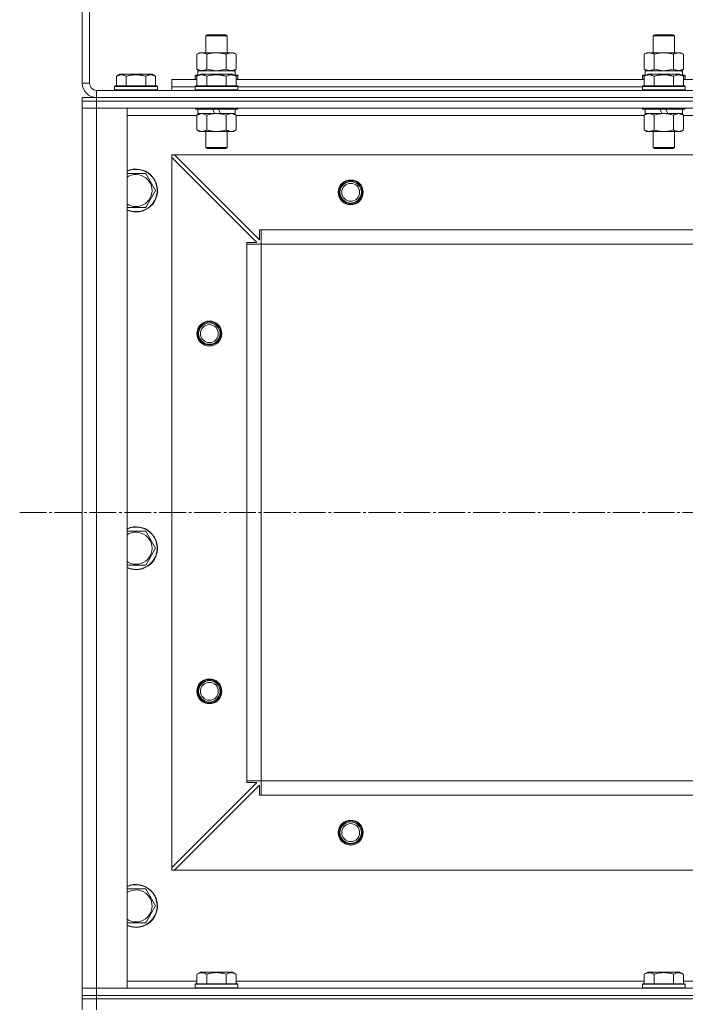
# Model space of a CAD drawing. Units: millimetres. Extents: x 0 to 32587, y -11 to 22275.
# Drawn here: x 3562 to 3934, y 17315 to 17865 of the extents above; entities that cross this region are included whole.
import ezdxf

# ---------------------------------------------------------------- set-up
doc = ezdxf.new("R2010")
doc.units = ezdxf.units.MM
doc.linetypes.add('K5LT_AXLED', pattern=[19.5, 15, -1.5, 1.5, -1.5])
doc.linetypes.add('K5LT_THIN', pattern=[0])
for name, color, linetype, true_color in [('OSI', 2, 'Continuous', 0xffff00), ('R', 1, 'Continuous', 0xff0000), ('WELDING', 7, 'Continuous', 0xffffff)]:
    doc.layers.add(name, color=color, linetype=linetype, true_color=true_color)

msp = doc.modelspace()

# ---------------------------------------------------------------- linework, layer by layer
at = {"layer": 'OSI', "color": 30, "linetype": 'K5LT_AXLED', "lineweight": 18, "true_color": 0xff8000}
msp.add_line((3561.79, 17589.88), (12081.66, 17589.88), dxfattribs=at)
at = {"layer": 'R', "color": 7, "linetype": 'K5LT_THIN', "lineweight": 18}
for p, q in [((3596.79, 17873.88), (3596.79, 17829.88)), ((3600.79, 17873.88), (3600.79, 17829.88)), ((3665.79, 17856.31), (3666.79, 17856.88)), ((3665.79, 17846.88), (3665.79, 17856.31)), ((3665.79, 17856.31), (3677.79, 17856.31)), ((3666.79, 17856.88), (3676.79, 17856.88)), ((3677.79, 17856.31), (3676.79, 17856.88)), ((3677.79, 17846.88), (3677.79, 17856.31)), ((3915.79, 17856.31), (3916.79, 17856.88)), ((3915.79, 17846.88), (3915.79, 17856.31)), ((3915.79, 17856.31), (3927.79, 17856.31)), ((3916.79, 17856.88), (3926.79, 17856.88)), ((3927.79, 17856.31), (3926.79, 17856.88)), ((3927.79, 17846.88), (3927.79, 17856.31)), ((3660.82, 17846.03), (3662.29, 17846.88)), ((3660.82, 17837.73), (3660.82, 17846.03)), ((3662.29, 17846.88), (3663.56, 17846.88)), ((3663.56, 17846.88), (3681.29, 17846.88)), ((3666.3, 17837.73), (3666.3, 17846.03)), ((3677.27, 17837.73), (3677.27, 17846.03)), ((3682.76, 17846.03), (3681.29, 17846.88)), ((3682.76, 17837.73), (3682.76, 17846.03)), ((3910.82, 17846.03), (3912.29, 17846.88)), ((3910.82, 17837.73), (3910.82, 17846.03)), ((3912.29, 17846.88), (3913.56, 17846.88)), ((3913.56, 17846.88), (3931.29, 17846.88)), ((3916.3, 17837.73), (3916.3, 17846.03)), ((3927.27, 17837.73), (3927.27, 17846.03)), ((3932.76, 17846.03), (3931.29, 17846.88)), ((3932.76, 17837.73), (3932.76, 17846.03)), ((3660.82, 17837.73), (3662.29, 17836.88)), ((3661.29, 17836.88), (3682.03, 17836.88)), ((3661.29, 17834.38), (3661.29, 17836.88)), ((3682.76, 17837.73), (3681.29, 17836.88)), ((3682.24, 17836.88), (3682.03, 17836.88)), ((3682.24, 17836.88), (3682.16, 17835.5)), ((3910.82, 17837.73), (3912.29, 17836.88)), ((3911.29, 17836.88), (3932.03, 17836.88)), ((3911.29, 17834.38), (3911.29, 17836.88)), ((3932.76, 17837.73), (3931.29, 17836.88)), ((3932.24, 17836.88), (3932.03, 17836.88)), ((3932.24, 17836.88), (3932.16, 17835.5)), ((3615.82, 17833.73), (3617.82, 17834.88)), ((3615.82, 17833.73), (3615.82, 17828.38)), ((3635.76, 17834.88), (3617.82, 17834.88)), ((3621.3, 17833.73), (3621.3, 17828.38)), ((3632.27, 17833.73), (3632.27, 17828.38)), ((3637.76, 17833.73), (3635.76, 17834.88)), ((3637.76, 17833.73), (3637.76, 17828.38)), ((3646.79, 17827.88), (3646.79, 17831.88)), ((3646.79, 17831.88), (3660.82, 17831.88)), ((3659.79, 17834.08), (3659.96, 17834.38)), ((3659.79, 17834.08), (3659.79, 17832.18)), ((3661.43, 17834.08), (3659.79, 17834.08)), ((3659.79, 17832.18), (3659.96, 17831.88)), ((3660.82, 17832.18), (3659.79, 17832.18)), ((3661.95, 17834.38), (3659.96, 17834.38)), ((3660.82, 17833.73), (3662.82, 17834.88)), ((3660.82, 17833.73), (3660.82, 17828.38)), ((3680.76, 17834.88), (3662.82, 17834.88)), ((3666.3, 17833.73), (3666.3, 17828.38)), ((3677.27, 17833.73), (3677.27, 17828.38)), ((3682.76, 17833.73), (3680.76, 17834.88)), ((3683.62, 17834.38), (3681.63, 17834.38)), ((3683.79, 17834.08), (3682.15, 17834.08)), ((3682.76, 17833.73), (3682.76, 17828.38)), ((3683.79, 17832.18), (3682.76, 17832.18)), ((3682.76, 17831.88), (3910.82, 17831.88)), ((3683.79, 17834.08), (3683.62, 17834.38)), ((3683.79, 17832.18), (3683.62, 17831.88)), ((3683.79, 17834.08), (3683.79, 17832.18)), ((3909.79, 17834.08), (3909.96, 17834.38)), ((3909.79, 17834.08), (3909.79, 17832.18)), ((3911.43, 17834.08), (3909.79, 17834.08)), ((3909.79, 17832.18), (3909.96, 17831.88)), ((3910.82, 17832.18), (3909.79, 17832.18)), ((3911.95, 17834.38), (3909.96, 17834.38)), ((3910.82, 17833.73), (3912.82, 17834.88)), ((3910.82, 17833.73), (3910.82, 17828.38)), ((3930.76, 17834.88), (3912.82, 17834.88)), ((3916.3, 17833.73), (3916.3, 17828.38)), ((3927.27, 17833.73), (3927.27, 17828.38)), ((3932.76, 17833.73), (3930.76, 17834.88)), ((3933.62, 17834.38), (3931.63, 17834.38)), ((3933.79, 17834.08), (3932.15, 17834.08)), ((3932.76, 17833.73), (3932.76, 17828.38)), ((3933.79, 17832.18), (3932.76, 17832.18)), ((3932.76, 17831.88), (4160.82, 17831.88)), ((3933.79, 17834.08), (3933.62, 17834.38)), ((3933.79, 17832.18), (3933.62, 17831.88)), ((3933.79, 17834.08), (3933.79, 17832.18)), ((3596.79, 17829.88), (3600.79, 17829.88)), ((3604.79, 17825.88), (4988.79, 17825.88)), ((3604.79, 17825.88), (3604.79, 17821.88)), ((3614.79, 17828.08), (3614.96, 17828.38)), ((3614.79, 17828.08), (3614.79, 17826.18)), ((3638.79, 17828.08), (3614.79, 17828.08)), ((3638.79, 17826.18), (3614.79, 17826.18)), ((3614.79, 17826.18), (3614.96, 17825.88)), ((3638.62, 17828.38), (3614.96, 17828.38)), ((3638.79, 17828.08), (3638.62, 17828.38)), ((3638.79, 17826.18), (3638.62, 17825.88)), ((3638.79, 17828.08), (3638.79, 17826.18)), ((3646.79, 17825.88), (3646.79, 17827.88)), ((3646.79, 17827.88), (3659.79, 17827.88)), ((3646.79, 17827.88), (3659.79, 17827.88)), ((3659.79, 17828.08), (3659.96, 17828.38)), ((3659.79, 17828.08), (3659.79, 17826.18)), ((3683.79, 17828.08), (3659.79, 17828.08)), ((3683.79, 17826.18), (3659.79, 17826.18)), ((3659.79, 17826.18), (3659.96, 17825.88)), ((3683.62, 17828.38), (3659.96, 17828.38)), ((3683.79, 17828.08), (3683.62, 17828.38)), ((3683.79, 17826.18), (3683.62, 17825.88)), ((3683.79, 17828.08), (3683.79, 17826.18)), ((3683.79, 17827.88), (3909.79, 17827.88)), ((3683.79, 17827.88), (3909.79, 17827.88)), ((3909.79, 17828.08), (3909.96, 17828.38)), ((3909.79, 17828.08), (3909.79, 17826.18)), ((3933.79, 17828.08), (3909.79, 17828.08)), ((3933.79, 17826.18), (3909.79, 17826.18)), ((3909.79, 17826.18), (3909.96, 17825.88)), ((3933.62, 17828.38), (3909.96, 17828.38)), ((3933.79, 17828.08), (3933.62, 17828.38)), ((3933.79, 17826.18), (3933.62, 17825.88)), ((3933.79, 17828.08), (3933.79, 17826.18)), ((3596.66, 17821.88), (3604.66, 17821.88)), ((3596.66, 17819.88), (3596.66, 17821.88)), ((3596.66, 17819.88), (3596.66, 17821.88)), ((3604.66, 17819.88), (3596.66, 17819.88)), ((3596.79, 17819.88), (3596.79, 17815.88)), ((3604.66, 17821.88), (4988.66, 17821.88)), ((3604.66, 17819.88), (3604.66, 17821.88)), ((3604.66, 17819.88), (4988.66, 17819.88)), ((3604.79, 17819.88), (3604.66, 17819.88)), ((3604.79, 17821.88), (4988.79, 17821.88)), ((3604.79, 17819.88), (4988.79, 17819.88)), ((3604.79, 17819.88), (3604.79, 17815.88)), ((3596.79, 17815.88), (3596.79, 17323.88)), ((3604.79, 17815.88), (3596.79, 17815.88)), ((3596.79, 17815.88), (3604.79, 17815.88)), ((3604.79, 17815.88), (4988.79, 17815.88)), ((3604.79, 17323.88), (3604.79, 17815.88)), ((3621.79, 17815.88), (3604.79, 17815.88)), ((3621.79, 17323.88), (3621.79, 17815.88)), ((3659.79, 17815.88), (3659.79, 17815.68)), ((3683.79, 17815.68), (3659.79, 17815.68)), ((3659.79, 17815.68), (3659.96, 17815.38)), ((3683.62, 17815.38), (3659.96, 17815.38)), ((3661.29, 17815.38), (3661.29, 17812.88)), ((3670.78, 17812.88), (3669.61, 17815.38)), ((3674.09, 17812.88), (3672.92, 17815.38)), ((3682.29, 17815.38), (3682.29, 17812.88)), ((3683.79, 17815.68), (3683.62, 17815.38)), ((3683.79, 17815.88), (3683.79, 17815.68)), ((3909.79, 17815.88), (3909.79, 17815.68)), ((3933.79, 17815.68), (3909.79, 17815.68)), ((3909.79, 17815.68), (3909.96, 17815.38)), ((3933.62, 17815.38), (3909.96, 17815.38)), ((3911.29, 17815.38), (3911.29, 17812.88)), ((3920.78, 17812.88), (3919.61, 17815.38)), ((3924.09, 17812.88), (3922.92, 17815.38)), ((3932.29, 17815.38), (3932.29, 17812.88)), ((3933.79, 17815.68), (3933.62, 17815.38)), ((3933.79, 17815.88), (3933.79, 17815.68)), ((3621.79, 17811.88), (3660.82, 17811.88)), ((3660.82, 17812.03), (3662.29, 17812.88)), ((3660.82, 17812.03), (3660.82, 17803.73)), ((3670.78, 17812.88), (3661.29, 17812.88)), ((3666.3, 17812.03), (3666.3, 17803.73)), ((3670.78, 17812.88), (3671.79, 17812.88)), ((3671.79, 17812.88), (3674.09, 17812.88)), ((3682.29, 17812.88), (3674.09, 17812.88)), ((3677.27, 17812.03), (3677.27, 17803.73)), ((3682.76, 17812.03), (3681.29, 17812.88)), ((3682.76, 17812.03), (3682.76, 17803.73)), ((3682.76, 17811.88), (3910.82, 17811.88)), ((3910.82, 17812.03), (3912.29, 17812.88)), ((3910.82, 17812.03), (3910.82, 17803.73)), ((3920.78, 17812.88), (3911.29, 17812.88)), ((3916.3, 17812.03), (3916.3, 17803.73)), ((3920.78, 17812.88), (3921.79, 17812.88)), ((3921.79, 17812.88), (3924.09, 17812.88)), ((3932.29, 17812.88), (3924.09, 17812.88)), ((3927.27, 17812.03), (3927.27, 17803.73)), ((3932.76, 17812.03), (3931.29, 17812.88)), ((3932.76, 17812.03), (3932.76, 17803.73)), ((3932.76, 17811.88), (4160.82, 17811.88)), ((3660.82, 17803.73), (3662.29, 17802.88)), ((3682.76, 17803.73), (3681.29, 17802.88)), ((3910.82, 17803.73), (3912.29, 17802.88)), ((3932.76, 17803.73), (3931.29, 17802.88)), ((3671.79, 17802.88), (3662.29, 17802.88)), ((3665.79, 17802.88), (3665.79, 17793.96)), ((3681.29, 17802.88), (3671.79, 17802.88)), ((3677.79, 17802.88), (3677.79, 17793.96)), ((3921.79, 17802.88), (3912.29, 17802.88)), ((3915.79, 17802.88), (3915.79, 17793.96)), ((3931.29, 17802.88), (3921.79, 17802.88)), ((3927.79, 17802.88), (3927.79, 17793.96)), ((3677.79, 17793.96), (3665.79, 17793.96)), ((3665.79, 17793.96), (3666.79, 17793.38)), ((3676.79, 17793.38), (3666.79, 17793.38)), ((3677.79, 17793.96), (3676.79, 17793.38)), ((3927.79, 17793.96), (3915.79, 17793.96)), ((3915.79, 17793.96), (3916.79, 17793.38)), ((3926.79, 17793.38), (3916.79, 17793.38)), ((3927.79, 17793.96), (3926.79, 17793.38)), ((3646.79, 17789.88), (3646.79, 17788.38)), ((3648.29, 17789.88), (3646.79, 17789.88)), ((3646.79, 17391.38), (3646.79, 17788.38)), ((3694.29, 17740.88), (3646.79, 17788.38)), ((4945.29, 17789.88), (3648.29, 17789.88)), ((3648.29, 17789.88), (3695.79, 17742.38)), ((3632.27, 17779.38), (3637.76, 17769.88)), ((3637.76, 17769.88), (3632.27, 17760.38)), ((3626.79, 17760.38), (3621.79, 17760.38)), ((3632.27, 17760.38), (3626.79, 17760.38)), ((3695.79, 17742.38), (3695.79, 17747.88)), ((3695.79, 17747.88), (3696.79, 17747.88)), ((4896.79, 17747.88), (3696.79, 17747.88)), ((3696.79, 17739.88), (3696.79, 17747.88)), ((3688.79, 17739.88), (3688.79, 17740.88)), ((3688.79, 17740.88), (3694.29, 17740.88)), ((3688.79, 17739.88), (3696.79, 17739.88)), ((3688.79, 17439.88), (3688.79, 17739.88)), ((4896.79, 17739.88), (3696.79, 17739.88)), ((3696.79, 17439.88), (3696.79, 17739.88)), ((3632.27, 17579.38), (3637.76, 17569.88)), ((3637.76, 17569.88), (3632.27, 17560.38)), ((3626.79, 17560.38), (3621.79, 17560.38)), ((3632.27, 17560.38), (3626.79, 17560.38)), ((3688.79, 17439.88), (3696.79, 17439.88)), ((3688.79, 17438.88), (3688.79, 17439.88)), ((4896.79, 17439.88), (3696.79, 17439.88)), ((3696.79, 17431.88), (3696.79, 17439.88)), ((3646.79, 17391.38), (3694.29, 17438.88)), ((3695.79, 17437.38), (3648.29, 17389.88)), ((3694.29, 17438.88), (3688.79, 17438.88)), ((3695.79, 17431.88), (3695.79, 17437.38)), ((3696.79, 17431.88), (3695.79, 17431.88)), ((4896.79, 17431.88), (3696.79, 17431.88)), ((3646.79, 17391.38), (3646.79, 17389.88)), ((3646.79, 17389.88), (3648.29, 17389.88)), ((4945.29, 17389.88), (3648.29, 17389.88)), ((3632.27, 17379.38), (3637.76, 17369.88)), ((3637.76, 17369.88), (3632.27, 17360.38)), ((3626.79, 17360.38), (3621.79, 17360.38)), ((3632.27, 17360.38), (3626.79, 17360.38)), ((3660.82, 17331.73), (3662.82, 17332.88)), ((3660.82, 17331.73), (3660.82, 17326.38)), ((3680.76, 17332.88), (3662.82, 17332.88)), ((3666.3, 17331.73), (3666.3, 17326.38)), ((3677.27, 17331.73), (3677.27, 17326.38)), ((3682.76, 17331.73), (3680.76, 17332.88)), ((3682.76, 17331.73), (3682.76, 17326.38)), ((3910.82, 17331.73), (3912.82, 17332.88)), ((3910.82, 17331.73), (3910.82, 17326.38)), ((3930.76, 17332.88), (3912.82, 17332.88)), ((3916.3, 17331.73), (3916.3, 17326.38)), ((3927.27, 17331.73), (3927.27, 17326.38)), ((3932.76, 17331.73), (3930.76, 17332.88)), ((3932.76, 17331.73), (3932.76, 17326.38)), ((3660.82, 17327.88), (3621.79, 17327.88)), ((3659.79, 17326.08), (3659.96, 17326.38)), ((3659.79, 17324.18), (3659.79, 17326.08)), ((3659.79, 17326.08), (3683.79, 17326.08)), ((3659.79, 17326.08), (3659.79, 17326.08)), ((3659.96, 17326.38), (3683.62, 17326.38)), ((3659.96, 17326.38), (3659.96, 17326.38)), ((3910.82, 17327.88), (3682.76, 17327.88)), ((3683.79, 17326.08), (3683.62, 17326.38)), ((3683.79, 17324.18), (3683.79, 17326.08)), ((3909.79, 17326.08), (3909.96, 17326.38)), ((3909.79, 17324.18), (3909.79, 17326.08)), ((3909.79, 17326.08), (3933.79, 17326.08)), ((3909.79, 17326.08), (3909.79, 17326.08)), ((3909.96, 17326.38), (3933.62, 17326.38)), ((3909.96, 17326.38), (3909.96, 17326.38)), ((4160.82, 17327.88), (3932.76, 17327.88)), ((3933.79, 17326.08), (3933.62, 17326.38)), ((3933.79, 17324.18), (3933.79, 17326.08)), ((3596.79, 17323.88), (3604.79, 17323.88)), ((3596.79, 17319.88), (3596.79, 17323.88)), ((3604.79, 17323.88), (3596.79, 17323.88)), ((3596.79, 17317.88), (3596.79, 17319.88)), ((3596.79, 17319.88), (3604.79, 17319.88)), ((3596.79, 17319.88), (3604.79, 17319.88)), ((3596.79, 17317.88), (3596.79, 17319.88)), ((4988.79, 17323.88), (3604.79, 17323.88)), ((3604.79, 17323.88), (3621.79, 17323.88)), ((3604.79, 17319.88), (3604.79, 17323.88)), ((4988.79, 17319.88), (3604.79, 17319.88)), ((3604.79, 17319.88), (4988.79, 17319.88)), ((3604.79, 17317.88), (3604.79, 17319.88)), ((3659.79, 17324.18), (3659.96, 17323.88)), ((3659.79, 17324.18), (3683.79, 17324.18)), ((3659.79, 17324.18), (3659.79, 17324.18)), ((3683.79, 17324.18), (3683.62, 17323.88)), ((3909.79, 17324.18), (3909.96, 17323.88)), ((3909.79, 17324.18), (3933.79, 17324.18)), ((3909.79, 17324.18), (3909.79, 17324.18)), ((3933.79, 17324.18), (3933.62, 17323.88)), ((3596.79, 17317.88), (3604.79, 17317.88)), ((3596.79, 17311.88), (3596.79, 17317.88)), ((3604.79, 17317.88), (3596.79, 17317.88)), ((3604.79, 17311.88), (3604.79, 17317.88)), ((3604.79, 17317.88), (4988.79, 17317.88)), ((3604.79, 17317.88), (4988.79, 17317.88))]:
    msp.add_line(p, q, dxfattribs=at)
for centre, radius in [((3746.79, 17768.88), 7), ((3746.79, 17768.88), 6.5), ((3746.79, 17768.88), 6), ((3746.79, 17768.88), 5), ((3667.79, 17689.88), 7), ((3667.79, 17689.88), 6.5), ((3667.79, 17689.88), 6), ((3667.79, 17689.88), 5), ((3667.79, 17489.88), 7), ((3667.79, 17489.88), 6.5), ((3667.79, 17489.88), 6), ((3667.79, 17489.88), 5), ((3746.79, 17410.88), 7), ((3746.79, 17410.88), 6.5), ((3746.79, 17410.88), 6), ((3746.79, 17410.88), 5)]:
    msp.add_circle(centre, radius, dxfattribs=at)
for centre, radius, start, end in [((3604.79, 17829.88), 8, 180, 270), ((3604.79, 17829.88), 4, 180, 270), ((3626.79, 17769.88), 12, 270, 114.6243), ((3626.79, 17769.88), 11.83, 270, 115.0095), ((3626.79, 17769.88), 8.97, 270, 123.8664), ((3626.79, 17769.88), 8.97, 236.1336, 270), ((3626.79, 17769.88), 11.83, 244.9905, 270), ((3626.79, 17769.88), 12, 245.3757, 270), ((3626.79, 17569.88), 12, 270, 114.6243), ((3626.79, 17569.88), 11.83, 270, 115.0095), ((3626.79, 17569.88), 8.97, 270, 123.8664), ((3626.79, 17569.88), 8.97, 236.1336, 270), ((3626.79, 17569.88), 11.83, 244.9905, 270), ((3626.79, 17569.88), 12, 245.3757, 270), ((3626.79, 17369.88), 12, 270, 114.6243), ((3626.79, 17369.88), 11.83, 270, 115.0095), ((3626.79, 17369.88), 8.97, 270, 123.8664), ((3626.79, 17369.88), 8.97, 236.1336, 270), ((3626.79, 17369.88), 11.83, 244.9905, 270), ((3626.79, 17369.88), 12, 245.3757, 270)]:
    msp.add_arc(centre, radius, start, end, dxfattribs=at)
for centre in [(3671.79, 17831.96), (3921.79, 17831.96)]:
    msp.add_ellipse(centre, major_axis=(0, 22.52), ratio=0.466308, start_param=-1.46277, end_param=-1.350168, dxfattribs=at)
at = {"layer": 'WELDING', "color": 7, "linetype": 'K5LT_THIN', "lineweight": 18}
for p, q in [((3660.82, 17837.73), (3663.56, 17836.88)), ((3666.3, 17837.73), (3671.79, 17836.88)), ((3671.79, 17836.88), (3677.2, 17837.71)), ((3677.2, 17837.71), (3677.27, 17837.73)), ((3910.82, 17837.73), (3913.56, 17836.88)), ((3916.3, 17837.73), (3921.79, 17836.88)), ((3921.79, 17836.88), (3927.2, 17837.71)), ((3927.2, 17837.71), (3927.27, 17837.73)), ((3930.02, 17836.88), (3932.74, 17837.72)), ((3932.74, 17837.72), (3932.76, 17837.73)), ((3660.84, 17812.05), (3660.82, 17812.03)), ((3663.56, 17812.88), (3660.84, 17812.05)), ((3666.3, 17812.03), (3663.56, 17812.88)), ((3682.76, 17812.03), (3680.02, 17812.88)), ((3932.76, 17812.03), (3930.02, 17812.88)), ((3621.79, 17779.38), (3632.27, 17779.38)), ((3621.79, 17579.38), (3632.27, 17579.38)), ((3621.79, 17379.38), (3632.27, 17379.38))]:
    msp.add_line(p, q, dxfattribs=at)
for points, knots in [([(3663.56, 17846.88), (3663.4, 17846.88), (3663.13, 17846.87), (3662.75, 17846.81), (3662.47, 17846.74), (3662.06, 17846.62), (3661.53, 17846.42), (3661.06, 17846.17), (3660.82, 17846.03)], [0, 0, 0, 0, 1.548206, 2.616755, 3.724998, 4.291764, 6.613357, 9, 9, 9, 9]), ([(3666.3, 17846.03), (3666.06, 17846.18), (3665.63, 17846.4), (3665.02, 17846.64), (3664.52, 17846.78), (3664.03, 17846.86), (3663.73, 17846.88), (3663.56, 17846.88)], [0, 0, 0, 0, 2.217775, 3.830428, 5.353122, 6.582558, 8, 8, 8, 8]), ([(3677.27, 17846.03), (3676.63, 17846.22), (3675.69, 17846.46), (3674.54, 17846.66), (3673.85, 17846.76), (3673.25, 17846.82), (3672.64, 17846.86), (3672.03, 17846.88), (3671.42, 17846.88), (3670.82, 17846.86), (3670.14, 17846.81), (3669.31, 17846.71), (3667.99, 17846.48), (3666.97, 17846.23), (3666.3, 17846.03)], [0, 0, 0, 0, 2.72415, 3.912285, 4.716446, 5.530362, 6.353984, 7.180289, 7.997717, 8.810544, 9.605533, 10.761675, 12.184093, 15, 15, 15, 15]), ([(3682.76, 17846.03), (3682.44, 17846.22), (3681.97, 17846.46), (3681.39, 17846.66), (3681.05, 17846.76), (3680.75, 17846.82), (3680.44, 17846.86), (3680.14, 17846.88), (3679.83, 17846.88), (3679.53, 17846.86), (3679.19, 17846.81), (3678.78, 17846.71), (3678.12, 17846.48), (3677.61, 17846.23), (3677.27, 17846.03)], [0, 0, 0, 0, 2.72415, 3.912285, 4.716446, 5.530362, 6.353984, 7.180289, 7.997717, 8.810544, 9.605533, 10.761675, 12.184093, 15, 15, 15, 15]), ([(3913.56, 17846.88), (3913.4, 17846.88), (3913.13, 17846.87), (3912.75, 17846.81), (3912.47, 17846.74), (3912.06, 17846.62), (3911.53, 17846.42), (3911.06, 17846.17), (3910.82, 17846.03)], [0, 0, 0, 0, 1.548206, 2.616755, 3.724998, 4.291764, 6.613357, 9, 9, 9, 9]), ([(3916.3, 17846.03), (3916.06, 17846.18), (3915.63, 17846.4), (3915.02, 17846.64), (3914.52, 17846.78), (3914.03, 17846.86), (3913.73, 17846.88), (3913.56, 17846.88)], [0, 0, 0, 0, 2.217775, 3.830428, 5.353122, 6.582558, 8, 8, 8, 8]), ([(3927.27, 17846.03), (3926.63, 17846.22), (3925.69, 17846.46), (3924.54, 17846.66), (3923.85, 17846.76), (3923.25, 17846.82), (3922.64, 17846.86), (3922.03, 17846.88), (3921.42, 17846.88), (3920.82, 17846.86), (3920.14, 17846.81), (3919.31, 17846.71), (3917.99, 17846.48), (3916.97, 17846.23), (3916.3, 17846.03)], [0, 0, 0, 0, 2.72415, 3.912285, 4.716446, 5.530362, 6.353984, 7.180289, 7.997717, 8.810544, 9.605533, 10.761675, 12.184093, 15, 15, 15, 15]), ([(3932.76, 17846.03), (3932.44, 17846.22), (3931.97, 17846.46), (3931.39, 17846.66), (3931.05, 17846.76), (3930.75, 17846.82), (3930.44, 17846.86), (3930.14, 17846.88), (3929.83, 17846.88), (3929.53, 17846.86), (3929.19, 17846.81), (3928.78, 17846.71), (3928.12, 17846.48), (3927.61, 17846.23), (3927.27, 17846.03)], [0, 0, 0, 0, 2.72415, 3.912285, 4.716446, 5.530362, 6.353984, 7.180289, 7.997717, 8.810544, 9.605533, 10.761675, 12.184093, 15, 15, 15, 15]), ([(3663.56, 17836.88), (3663.69, 17836.88), (3663.94, 17836.89), (3664.31, 17836.94), (3664.67, 17837.03), (3665.14, 17837.17), (3665.68, 17837.39), (3666.1, 17837.61), (3666.3, 17837.73)], [0, 0, 0, 0, 1.192024, 2.404251, 3.60809, 4.765234, 6.955738, 9, 9, 9, 9]), ([(3677.27, 17837.73), (3677.56, 17837.57), (3678, 17837.34), (3678.56, 17837.13), (3678.94, 17837.02), (3679.3, 17836.94), (3679.66, 17836.89), (3679.9, 17836.88), (3680.02, 17836.88)], [0, 0, 0, 0, 2.905563, 4.375924, 5.511195, 6.679161, 7.850161, 9, 9, 9, 9]), ([(3680.02, 17836.88), (3680.14, 17836.88), (3680.39, 17836.89), (3680.76, 17836.94), (3681.13, 17837.03), (3681.59, 17837.17), (3682.13, 17837.39), (3682.56, 17837.61), (3682.76, 17837.73)], [0, 0, 0, 0, 1.192024, 2.404251, 3.60809, 4.765234, 6.955738, 9, 9, 9, 9]), ([(3913.56, 17836.88), (3913.69, 17836.88), (3913.94, 17836.89), (3914.31, 17836.94), (3914.67, 17837.03), (3915.14, 17837.17), (3915.68, 17837.39), (3916.1, 17837.61), (3916.3, 17837.73)], [0, 0, 0, 0, 1.192024, 2.404251, 3.60809, 4.765234, 6.955738, 9, 9, 9, 9]), ([(3927.27, 17837.73), (3927.56, 17837.57), (3928, 17837.34), (3928.56, 17837.13), (3928.94, 17837.02), (3929.3, 17836.94), (3929.66, 17836.89), (3929.9, 17836.88), (3930.02, 17836.88)], [0, 0, 0, 0, 2.905563, 4.375924, 5.511195, 6.679161, 7.850161, 9, 9, 9, 9]), ([(3621.3, 17833.73), (3620.98, 17833.92), (3620.58, 17834.12), (3620.08, 17834.31), (3619.82, 17834.39), (3619.55, 17834.46), (3619.26, 17834.52), (3618.98, 17834.56), (3618.67, 17834.58), (3618.37, 17834.58), (3618.06, 17834.55), (3617.71, 17834.5), (3617.27, 17834.39), (3616.62, 17834.16), (3616.12, 17833.91), (3615.82, 17833.73)], [0, 0, 0, 0, 2.912728, 3.529104, 4.366059, 5.20805, 5.90491, 6.841792, 7.68611, 8.552187, 9.436385, 10.31786, 11.611268, 13.263681, 16, 16, 16, 16]), ([(3632.27, 17833.73), (3631.82, 17833.86), (3631.17, 17834.03), (3630.37, 17834.2), (3629.83, 17834.31), (3629.31, 17834.39), (3628.76, 17834.46), (3628.19, 17834.52), (3627.62, 17834.56), (3627, 17834.58), (3626.4, 17834.58), (3625.79, 17834.55), (3625.08, 17834.5), (3624.2, 17834.39), (3622.9, 17834.16), (3621.91, 17833.91), (3621.3, 17833.73)], [0, 0, 0, 0, 2.142801, 3.094773, 3.749673, 4.638938, 5.533553, 6.273967, 7.269403, 8.166492, 9.086699, 10.026159, 10.962726, 12.336972, 14.092661, 17, 17, 17, 17]), ([(3637.76, 17833.73), (3637.43, 17833.92), (3637.04, 17834.12), (3636.54, 17834.31), (3636.28, 17834.39), (3636, 17834.46), (3635.72, 17834.52), (3635.43, 17834.56), (3635.12, 17834.58), (3634.82, 17834.58), (3634.52, 17834.55), (3634.16, 17834.5), (3633.72, 17834.39), (3633.07, 17834.16), (3632.58, 17833.91), (3632.27, 17833.73)], [0, 0, 0, 0, 2.912728, 3.529104, 4.366059, 5.20805, 5.90491, 6.841792, 7.68611, 8.552187, 9.436385, 10.31786, 11.611268, 13.263681, 16, 16, 16, 16]), ([(3666.3, 17833.73), (3665.98, 17833.92), (3665.58, 17834.12), (3665.08, 17834.31), (3664.82, 17834.39), (3664.55, 17834.46), (3664.26, 17834.52), (3663.98, 17834.56), (3663.67, 17834.58), (3663.37, 17834.58), (3663.06, 17834.55), (3662.71, 17834.5), (3662.27, 17834.39), (3661.62, 17834.16), (3661.12, 17833.91), (3660.82, 17833.73)], [0, 0, 0, 0, 2.912728, 3.529104, 4.366059, 5.20805, 5.90491, 6.841792, 7.68611, 8.552187, 9.436385, 10.31786, 11.611268, 13.263681, 16, 16, 16, 16]), ([(3677.27, 17833.73), (3676.82, 17833.86), (3676.17, 17834.03), (3675.37, 17834.2), (3674.83, 17834.31), (3674.31, 17834.39), (3673.76, 17834.46), (3673.19, 17834.52), (3672.62, 17834.56), (3672, 17834.58), (3671.4, 17834.58), (3670.79, 17834.55), (3670.08, 17834.5), (3669.2, 17834.39), (3667.9, 17834.16), (3666.91, 17833.91), (3666.3, 17833.73)], [0, 0, 0, 0, 2.142801, 3.094773, 3.749673, 4.638938, 5.533553, 6.273967, 7.269403, 8.166492, 9.086699, 10.026159, 10.962726, 12.336972, 14.092661, 17, 17, 17, 17]), ([(3682.76, 17833.73), (3682.43, 17833.92), (3682.04, 17834.12), (3681.54, 17834.31), (3681.28, 17834.39), (3681, 17834.46), (3680.72, 17834.52), (3680.43, 17834.56), (3680.12, 17834.58), (3679.82, 17834.58), (3679.52, 17834.55), (3679.16, 17834.5), (3678.72, 17834.39), (3678.07, 17834.16), (3677.58, 17833.91), (3677.27, 17833.73)], [0, 0, 0, 0, 2.912728, 3.529104, 4.366059, 5.20805, 5.90491, 6.841792, 7.68611, 8.552187, 9.436385, 10.31786, 11.611268, 13.263681, 16, 16, 16, 16]), ([(3916.3, 17833.73), (3915.98, 17833.92), (3915.58, 17834.12), (3915.08, 17834.31), (3914.82, 17834.39), (3914.55, 17834.46), (3914.26, 17834.52), (3913.98, 17834.56), (3913.67, 17834.58), (3913.37, 17834.58), (3913.06, 17834.55), (3912.71, 17834.5), (3912.27, 17834.39), (3911.62, 17834.16), (3911.12, 17833.91), (3910.82, 17833.73)], [0, 0, 0, 0, 2.912728, 3.529104, 4.366059, 5.20805, 5.90491, 6.841792, 7.68611, 8.552187, 9.436385, 10.31786, 11.611268, 13.263681, 16, 16, 16, 16]), ([(3927.27, 17833.73), (3926.82, 17833.86), (3926.17, 17834.03), (3925.37, 17834.2), (3924.83, 17834.31), (3924.31, 17834.39), (3923.76, 17834.46), (3923.19, 17834.52), (3922.62, 17834.56), (3922, 17834.58), (3921.4, 17834.58), (3920.79, 17834.55), (3920.08, 17834.5), (3919.2, 17834.39), (3917.9, 17834.16), (3916.91, 17833.91), (3916.3, 17833.73)], [0, 0, 0, 0, 2.142801, 3.094773, 3.749673, 4.638938, 5.533553, 6.273967, 7.269403, 8.166492, 9.086699, 10.026159, 10.962726, 12.336972, 14.092661, 17, 17, 17, 17]), ([(3932.76, 17833.73), (3932.43, 17833.92), (3932.04, 17834.12), (3931.54, 17834.31), (3931.28, 17834.39), (3931, 17834.46), (3930.72, 17834.52), (3930.43, 17834.56), (3930.12, 17834.58), (3929.82, 17834.58), (3929.52, 17834.55), (3929.16, 17834.5), (3928.72, 17834.39), (3928.07, 17834.16), (3927.58, 17833.91), (3927.27, 17833.73)], [0, 0, 0, 0, 2.912728, 3.529104, 4.366059, 5.20805, 5.90491, 6.841792, 7.68611, 8.552187, 9.436385, 10.31786, 11.611268, 13.263681, 16, 16, 16, 16]), ([(3671.79, 17812.88), (3671.47, 17812.88), (3670.93, 17812.87), (3670.16, 17812.81), (3669.6, 17812.74), (3668.79, 17812.62), (3667.72, 17812.42), (3666.78, 17812.17), (3666.3, 17812.03)], [0, 0, 0, 0, 1.548206, 2.616755, 3.724998, 4.291764, 6.613357, 9, 9, 9, 9]), ([(3677.27, 17812.03), (3676.78, 17812.18), (3675.92, 17812.4), (3674.82, 17812.62), (3673.93, 17812.75), (3673.12, 17812.84), (3672.39, 17812.88), (3671.95, 17812.88), (3671.79, 17812.88)], [0, 0, 0, 0, 2.494996, 4.309231, 5.453284, 6.859164, 8.206766, 9, 9, 9, 9]), ([(3680.02, 17812.88), (3679.89, 17812.88), (3679.64, 17812.87), (3679.27, 17812.82), (3678.91, 17812.74), (3678.44, 17812.6), (3677.9, 17812.38), (3677.48, 17812.15), (3677.27, 17812.03)], [0, 0, 0, 0, 1.192024, 2.404251, 3.60809, 4.765234, 6.955738, 9, 9, 9, 9]), ([(3913.56, 17812.88), (3913.44, 17812.88), (3913.19, 17812.87), (3912.82, 17812.82), (3912.45, 17812.74), (3911.99, 17812.6), (3911.45, 17812.38), (3911.02, 17812.15), (3910.82, 17812.03)], [0, 0, 0, 0, 1.192024, 2.404251, 3.60809, 4.765234, 6.955738, 9, 9, 9, 9]), ([(3916.3, 17812.03), (3916.02, 17812.2), (3915.58, 17812.42), (3915.02, 17812.64), (3914.63, 17812.75), (3914.28, 17812.83), (3913.92, 17812.87), (3913.68, 17812.88), (3913.56, 17812.88)], [0, 0, 0, 0, 2.905563, 4.375924, 5.511195, 6.679161, 7.850161, 9, 9, 9, 9]), ([(3921.79, 17812.88), (3921.47, 17812.88), (3920.93, 17812.87), (3920.16, 17812.81), (3919.6, 17812.74), (3918.79, 17812.62), (3917.72, 17812.42), (3916.78, 17812.17), (3916.3, 17812.03)], [0, 0, 0, 0, 1.548206, 2.616755, 3.724998, 4.291764, 6.613357, 9, 9, 9, 9]), ([(3927.27, 17812.03), (3926.78, 17812.18), (3925.92, 17812.4), (3924.82, 17812.62), (3923.93, 17812.75), (3923.12, 17812.84), (3922.39, 17812.88), (3921.95, 17812.88), (3921.79, 17812.88)], [0, 0, 0, 0, 2.494996, 4.309231, 5.453284, 6.859164, 8.206766, 9, 9, 9, 9]), ([(3930.02, 17812.88), (3929.89, 17812.88), (3929.64, 17812.87), (3929.27, 17812.82), (3928.91, 17812.74), (3928.44, 17812.6), (3927.9, 17812.38), (3927.48, 17812.15), (3927.27, 17812.03)], [0, 0, 0, 0, 1.192024, 2.404251, 3.60809, 4.765234, 6.955738, 9, 9, 9, 9]), ([(3660.82, 17803.73), (3661.14, 17803.54), (3661.61, 17803.31), (3662.19, 17803.1), (3662.53, 17803.01), (3662.83, 17802.94), (3663.14, 17802.9), (3663.44, 17802.88), (3663.75, 17802.88), (3664.05, 17802.91), (3664.39, 17802.96), (3664.8, 17803.06), (3665.46, 17803.28), (3665.97, 17803.54), (3666.3, 17803.73)], [0, 0, 0, 0, 2.72415, 3.912285, 4.716446, 5.530362, 6.353984, 7.180289, 7.997717, 8.810544, 9.605533, 10.761675, 12.184093, 15, 15, 15, 15]), ([(3666.3, 17803.73), (3666.88, 17803.57), (3667.75, 17803.34), (3668.87, 17803.13), (3669.65, 17803.02), (3670.36, 17802.94), (3671.08, 17802.89), (3671.55, 17802.88), (3671.79, 17802.88)], [0, 0, 0, 0, 2.905563, 4.375924, 5.511195, 6.679161, 7.850161, 9, 9, 9, 9]), ([(3671.79, 17802.88), (3672.04, 17802.88), (3672.54, 17802.89), (3673.28, 17802.94), (3674.01, 17803.03), (3674.94, 17803.17), (3676.02, 17803.39), (3676.87, 17803.61), (3677.27, 17803.73)], [0, 0, 0, 0, 1.192024, 2.404251, 3.60809, 4.765234, 6.955738, 9, 9, 9, 9]), ([(3677.27, 17803.73), (3677.6, 17803.54), (3678.07, 17803.31), (3678.64, 17803.1), (3678.99, 17803.01), (3679.29, 17802.94), (3679.59, 17802.9), (3679.9, 17802.88), (3680.2, 17802.88), (3680.5, 17802.91), (3680.84, 17802.96), (3681.26, 17803.06), (3681.91, 17803.28), (3682.42, 17803.54), (3682.76, 17803.73)], [0, 0, 0, 0, 2.72415, 3.912285, 4.716446, 5.530362, 6.353984, 7.180289, 7.997717, 8.810544, 9.605533, 10.761675, 12.184093, 15, 15, 15, 15]), ([(3910.82, 17803.73), (3911.14, 17803.54), (3911.61, 17803.31), (3912.19, 17803.1), (3912.53, 17803.01), (3912.83, 17802.94), (3913.14, 17802.9), (3913.44, 17802.88), (3913.75, 17802.88), (3914.05, 17802.91), (3914.39, 17802.96), (3914.8, 17803.06), (3915.46, 17803.28), (3915.97, 17803.54), (3916.3, 17803.73)], [0, 0, 0, 0, 2.72415, 3.912285, 4.716446, 5.530362, 6.353984, 7.180289, 7.997717, 8.810544, 9.605533, 10.761675, 12.184093, 15, 15, 15, 15]), ([(3916.3, 17803.73), (3916.88, 17803.57), (3917.75, 17803.34), (3918.87, 17803.13), (3919.65, 17803.02), (3920.36, 17802.94), (3921.08, 17802.89), (3921.55, 17802.88), (3921.79, 17802.88)], [0, 0, 0, 0, 2.905563, 4.375924, 5.511195, 6.679161, 7.850161, 9, 9, 9, 9]), ([(3921.79, 17802.88), (3922.04, 17802.88), (3922.54, 17802.89), (3923.28, 17802.94), (3924.01, 17803.03), (3924.94, 17803.17), (3926.02, 17803.39), (3926.87, 17803.61), (3927.27, 17803.73)], [0, 0, 0, 0, 1.192024, 2.404251, 3.60809, 4.765234, 6.955738, 9, 9, 9, 9]), ([(3927.27, 17803.73), (3927.6, 17803.54), (3928.07, 17803.31), (3928.64, 17803.1), (3928.99, 17803.01), (3929.29, 17802.94), (3929.59, 17802.9), (3929.9, 17802.88), (3930.2, 17802.88), (3930.5, 17802.91), (3930.84, 17802.96), (3931.26, 17803.06), (3931.91, 17803.28), (3932.42, 17803.54), (3932.76, 17803.73)], [0, 0, 0, 0, 2.72415, 3.912285, 4.716446, 5.530362, 6.353984, 7.180289, 7.997717, 8.810544, 9.605533, 10.761675, 12.184093, 15, 15, 15, 15]), ([(3666.3, 17331.73), (3665.98, 17331.92), (3665.58, 17332.12), (3665.08, 17332.31), (3664.82, 17332.39), (3664.55, 17332.46), (3664.26, 17332.52), (3663.98, 17332.56), (3663.67, 17332.58), (3663.37, 17332.58), (3663.06, 17332.55), (3662.71, 17332.5), (3662.27, 17332.39), (3661.62, 17332.16), (3661.12, 17331.91), (3660.82, 17331.73)], [0, 0, 0, 0, 2.912728, 3.529104, 4.366059, 5.20805, 5.90491, 6.841792, 7.68611, 8.552187, 9.436385, 10.31786, 11.611268, 13.263681, 16, 16, 16, 16]), ([(3677.27, 17331.73), (3676.82, 17331.86), (3676.17, 17332.03), (3675.37, 17332.2), (3674.83, 17332.31), (3674.31, 17332.39), (3673.76, 17332.46), (3673.19, 17332.52), (3672.62, 17332.56), (3672, 17332.58), (3671.4, 17332.58), (3670.79, 17332.55), (3670.08, 17332.5), (3669.2, 17332.39), (3667.9, 17332.16), (3666.91, 17331.91), (3666.3, 17331.73)], [0, 0, 0, 0, 2.142801, 3.094773, 3.749673, 4.638938, 5.533553, 6.273967, 7.269403, 8.166492, 9.086699, 10.026159, 10.962726, 12.336972, 14.092661, 17, 17, 17, 17]), ([(3682.76, 17331.73), (3682.43, 17331.92), (3682.04, 17332.12), (3681.54, 17332.31), (3681.28, 17332.39), (3681, 17332.46), (3680.72, 17332.52), (3680.43, 17332.56), (3680.12, 17332.58), (3679.82, 17332.58), (3679.52, 17332.55), (3679.16, 17332.5), (3678.72, 17332.39), (3678.07, 17332.16), (3677.58, 17331.91), (3677.27, 17331.73)], [0, 0, 0, 0, 2.912728, 3.529104, 4.366059, 5.20805, 5.90491, 6.841792, 7.68611, 8.552187, 9.436385, 10.31786, 11.611268, 13.263681, 16, 16, 16, 16]), ([(3916.3, 17331.73), (3915.98, 17331.92), (3915.58, 17332.12), (3915.08, 17332.31), (3914.82, 17332.39), (3914.55, 17332.46), (3914.26, 17332.52), (3913.98, 17332.56), (3913.67, 17332.58), (3913.37, 17332.58), (3913.06, 17332.55), (3912.71, 17332.5), (3912.27, 17332.39), (3911.62, 17332.16), (3911.12, 17331.91), (3910.82, 17331.73)], [0, 0, 0, 0, 2.912728, 3.529104, 4.366059, 5.20805, 5.90491, 6.841792, 7.68611, 8.552187, 9.436385, 10.31786, 11.611268, 13.263681, 16, 16, 16, 16]), ([(3927.27, 17331.73), (3926.82, 17331.86), (3926.17, 17332.03), (3925.37, 17332.2), (3924.83, 17332.31), (3924.31, 17332.39), (3923.76, 17332.46), (3923.19, 17332.52), (3922.62, 17332.56), (3922, 17332.58), (3921.4, 17332.58), (3920.79, 17332.55), (3920.08, 17332.5), (3919.2, 17332.39), (3917.9, 17332.16), (3916.91, 17331.91), (3916.3, 17331.73)], [0, 0, 0, 0, 2.142801, 3.094773, 3.749673, 4.638938, 5.533553, 6.273967, 7.269403, 8.166492, 9.086699, 10.026159, 10.962726, 12.336972, 14.092661, 17, 17, 17, 17]), ([(3932.76, 17331.73), (3932.43, 17331.92), (3932.04, 17332.12), (3931.54, 17332.31), (3931.28, 17332.39), (3931, 17332.46), (3930.72, 17332.52), (3930.43, 17332.56), (3930.12, 17332.58), (3929.82, 17332.58), (3929.52, 17332.55), (3929.16, 17332.5), (3928.72, 17332.39), (3928.07, 17332.16), (3927.58, 17331.91), (3927.27, 17331.73)], [0, 0, 0, 0, 2.912728, 3.529104, 4.366059, 5.20805, 5.90491, 6.841792, 7.68611, 8.552187, 9.436385, 10.31786, 11.611268, 13.263681, 16, 16, 16, 16])]:
    msp.add_open_spline(points, degree=3, knots=knots, dxfattribs=at)

doc.saveas('drawing.dxf')
